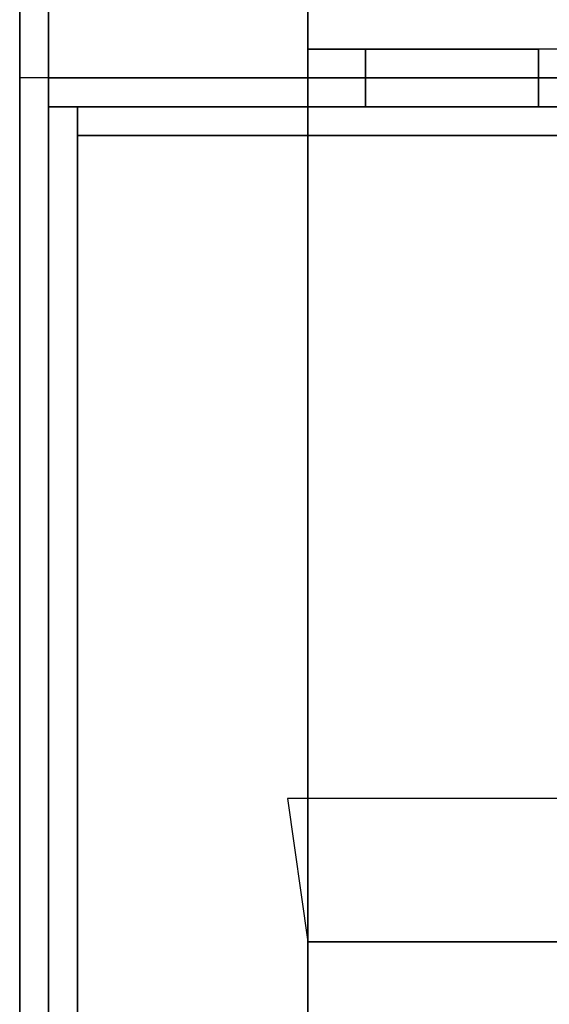
# Model space of a CAD drawing. Extents: x -43 to 43, y -20.9 to 21.
# Drawn here: x -43 to -41.2, y 10.8 to 14.3 of the extents above; entities that cross this region are included whole.
import ezdxf

# ---------------------------------------------------------------- set-up
doc = ezdxf.new("R2010")
doc.units = 0
for name, color, linetype in [('3D', 254, 'CONTINUOUS'), ('3D-COLDROLL', 252, 'CONTINUOUS'), ('3D-FLAT', 7, 'CONTINUOUS'), ('3D-NON', 43, 'CONTINUOUS')]:
    doc.layers.add(name, color=color, linetype=linetype)

msp = doc.modelspace()

# ---------------------------------------------------------------- linework, layer by layer
at = {"layer": '3D', "invisible_edges": 15}
for points in [[(-41.2, 14.1503, 60.1), (-41, 14.1504, 59.9), (-41.8, 14.1501, 59.9), (-42, 14.15, 60.1)], [(-41.8, 14.1501, 69.9), (-42, 14.15, 70.1), (-41, 14.1504, 70.1), (-41.2, 14.1503, 69.9)], [(-42, 14.15, 60.1), (-41.8, 14.1501, 59.9), (-41.8, 14.1501, 59), (-42, 14.15, 59)], [(-41.8, 14.1501, 69), (-42, 14.15, 69), (-42, 14.15, 70.1), (-41.8, 14.1501, 69.9)], [(-41.2, 14.1503, 69.9), (-41, 14.1504, 70.1), (-41, 14.1504, 59.9), (-41.2, 14.1503, 60.1)], [(-41.2, 13.9503, 60.1), (-41, 13.9504, 59.9), (-41.8, 13.9501, 59.9), (-42, 13.95, 60.1)], [(-41.8, 13.9501, 69.9), (-42, 13.95, 70.1), (-41, 13.9504, 70.1), (-41.2, 13.9503, 69.9)], [(-42, 13.95, 60.1), (-41.8, 13.9501, 59.9), (-41.8, 13.9501, 59), (-42, 13.95, 59)], [(-41.8, 13.9501, 69), (-42, 13.95, 69), (-42, 13.95, 70.1), (-41.8, 13.9501, 69.9)], [(-41.2, 13.9503, 69.9), (-41, 13.9504, 70.1), (-41, 13.9504, 59.9), (-41.2, 13.9503, 60.1)]]:
    msp.add_3dface(points, dxfattribs=at)
at = {"layer": '3D'}
for points in [[(-42, 14.15, 60.1), (-42, 13.95, 60.1), (-42, 13.95, 59), (-42, 14.15, 59)], [(-42, 14.15, 69), (-42, 13.95, 69), (-42, 13.95, 70.1), (-42, 14.15, 70.1)], [(-41.8, 14.1501, 59.9), (-41.8, 13.9501, 59.9), (-41.8, 13.9501, 59), (-41.8, 14.1501, 59)], [(-41.8, 14.1501, 69), (-41.8, 13.9501, 69), (-41.8, 13.9501, 69.9), (-41.8, 14.1501, 69.9)], [(-41.2, 14.1503, 69.9), (-41.2, 13.9503, 69.9), (-41.2, 13.9503, 60.1), (-41.2, 14.1503, 60.1)], [(-8, 11.05, 79), (-8.0703, 11.5474, 79.4974), (-42.0703, 11.5474, 79.4974), (-42, 11.05, 79)]]:
    msp.add_3dface(points, dxfattribs=at)
at = {"layer": '3D-COLDROLL'}
for points in [[(-42.8, 13.85, 35), (-42.8, -8.7, 35), (-42.8, -8.7, 36), (-42.8, 13.85, 36)], [(4.8, 13.85, 35), (-42.8, 13.85, 35), (-42.8, 13.85, 36), (4.8, 13.85, 36)], [(4.8, 13.85, 36), (-42.8, 13.85, 36), (-42.8, -8.7, 36), (4.8, -8.7, 36)], [(4.8, 13.85, 35), (-42.8, 13.85, 35), (-42.8, -8.7, 35), (4.8, -8.7, 35)]]:
    msp.add_3dface(points, dxfattribs=at)
at = {"layer": '3D-FLAT'}
for points in [[(5, 16.05, 25), (-43, 16.05, 25), (-43, -16.7, 25), (5, -16.7, 25)], [(5, 16.05, 27), (-43, 16.05, 27), (-43, -16.7, 27), (5, -16.7, 27)], [(4.9, 16.05, 24.9), (-42.9, 16.05, 24.9), (-42.9, -14.7, 24.9), (4.9, -14.7, 24.9)], [(4.9, 16.05, 3), (-42.9, 16.05, 3), (-42.9, -14.7, 3), (4.9, -14.7, 3)], [(4.9, 16.05, 36), (-42.9, 16.05, 36), (-42.9, 14.05, 36), (4.9, 14.05, 36)], [(4.9, 16.05, 35), (-42.9, 16.05, 35), (-42.9, 14.05, 35), (4.9, 14.05, 35)], [(-42, 15.95, 78), (-42.9, 15.95, 78), (-42.9, -1.95, 78), (-42, -1.95, 78)], [(-42, 15.95, 58.2), (-42.9, 15.95, 58.2), (-42.9, -1.95, 58.2), (-42, -1.95, 58.2)], [(-8, 15.95, 59), (-42, 15.95, 59), (-42, -1.95, 59), (-8, -1.95, 59)], [(-8, 15.95, 58.2), (-42, 15.95, 58.2), (-42, -1.95, 58.2), (-8, -1.95, 58.2)], [(-8, 15.95, 78), (-42, 15.95, 78), (-42, -1.95, 78), (-8, -1.95, 78)], [(-42, 14.15, 70.1), (-42, 13.95, 70.1), (-41, 13.9504, 70.1), (-41, 14.1504, 70.1)], [(-41.2, 14.1503, 60.1), (-41.2, 13.9503, 60.1), (-42, 13.95, 60.1), (-42, 14.15, 60.1)], [(-42, 14.15, 59), (-42, 13.95, 59), (-41.8, 13.9501, 59), (-41.8, 14.1501, 59)], [(-41.8, 14.1501, 69), (-41.8, 13.9501, 69), (-42, 13.95, 69), (-42, 14.15, 69)], [(-41, 14.1504, 59.9), (-41, 13.9504, 59.9), (-41.8, 13.9501, 59.9), (-41.8, 14.1501, 59.9)], [(-41.8, 14.1501, 69.9), (-41.8, 13.9501, 69.9), (-41.2, 13.9503, 69.9), (-41.2, 14.1503, 69.9)], [(5, 14.05, 35), (-43, 14.05, 35), (-43, -12.95, 35), (5, -12.95, 35)], [(-8, 11.05, 79), (-42, 11.05, 79), (-42, -0.95, 79), (-8, -0.95, 79)]]:
    msp.add_3dface(points, dxfattribs=at)
for points, invisible_edges in [([(-42.9, -10.95, 38.5), (-42.8, -10.95, 38.5), (-42.8, 13.95, 38.5), (-42.9, 13.95, 38.5)], 1), ([(-42.9, 13.95, 35), (-42.8, 13.95, 35), (-42.8, -12.95, 35), (-42.9, -12.95, 35)], 4)]:
    msp.add_3dface(points, dxfattribs=dict(at, invisible_edges=invisible_edges))
at = {"layer": '3D-NON'}
for points in [[(-43, 16.05, 27), (-43, -16.7, 27), (-43, -16.7, 25), (-43, 16.05, 25)], [(-42.9, 16.05, 3), (-42.9, -14.7, 3), (-42.9, -14.7, 24.9), (-42.9, 16.05, 24.9)], [(-42.9, 16.05, 36), (-42.9, 16.05, 40), (-42.9, 14.05, 40), (-42.9, 14.05, 36)], [(-42.9, 16.05, 35), (-42.9, 14.05, 35), (-42.9, 14.05, 36), (-42.9, 16.05, 36)], [(-42.9, 15.95, 58.2), (-42.9, -1.95, 58.2), (-42.9, -1.95, 78), (-42.9, 15.95, 78)], [(-42.9, 15.95, 27), (-42.9, 15.95, 35), (-42.9, -12.95, 35), (-42.9, -12.95, 27)], [(-42, 15.95, 58.2), (-42, -1.95, 58.2), (-42, -1.95, 78), (-42, 15.95, 78)], [(-42, 15.95, 58.2), (-42, -1.95, 58.2), (-42, -1.95, 59), (-42, 15.95, 59)], [(4.9, 14.05, 36), (4.9, 14.05, 40), (-42.9, 14.05, 40), (-42.9, 14.05, 36)], [(4.9, 14.05, 35), (-42.9, 14.05, 35), (-42.9, 14.05, 36), (4.9, 14.05, 36)], [(4.8, 13.85, 35), (4.8, 13.85, 38.5), (-42.8, 13.85, 38.5), (-42.8, 13.85, 35)], [(-42, 11.05, 78), (-42, -1.95, 78), (-42, -0.95, 79), (-42, 11.05, 79)], [(-8, 11.05, 78), (-42, 11.05, 78), (-42, 11.05, 79), (-8, 11.05, 79)]]:
    msp.add_3dface(points, dxfattribs=at)
for points, invisible_edges in [([(4.9, 13.95, 35), (4.9, 13.95, 38.5), (-42.9, 13.95, 38.5), (-42.9, 13.95, 35)], 1), ([(-42.9, 13.95, 35), (-42.9, -10.95, 35), (-42.9, -10.95, 38.5), (-42.9, 13.95, 38.5)], 15), ([(-42.8, 13.95, 35), (-42.8, -10.95, 35), (-42.8, -10.95, 38.5), (-42.8, 13.95, 38.5)], 15)]:
    msp.add_3dface(points, dxfattribs=dict(at, invisible_edges=invisible_edges))

doc.saveas('drawing.dxf')
